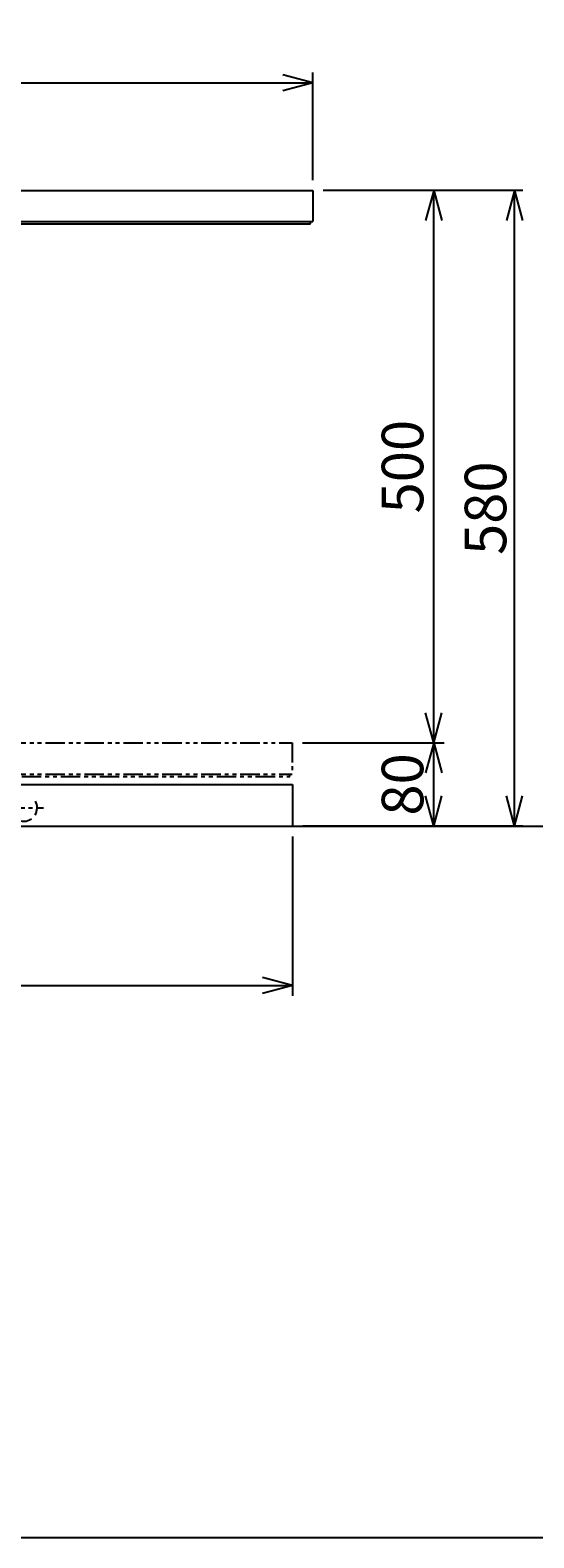
# Model space of a CAD drawing. Extents: x 109 to 3532, y 92 to 2441.
# Drawn here: x 1895 to 2380, y 92 to 1543 of the extents above; entities that cross this region are included whole.
import ezdxf
from ezdxf.enums import TextEntityAlignment as Align

# ---------------------------------------------------------------- set-up
doc = ezdxf.new("R2010")
doc.units = 0
doc.header["$LTSCALE"] = 15
doc.linetypes.add('CENTER', pattern=[2, 1.25, -0.25, 0.25, -0.25])
doc.linetypes.add('PHANTOM', pattern=[2.5, 1.25, -0.25, 0.25, -0.25, 0.25, -0.25])
doc.layers.add('CSLAYER1', color=7, linetype='CONTINUOUS')
doc.styles.add('EASYDRAW_FONT', font='monotxt', dxfattribs={"height": 1, "bigfont": 'bigfont'})
doc.dimstyles.get("Standard").update_dxf_attribs({"dimtxt": 2.5, "dimasz": 2.5, "dimexe": 1.25, "dimexo": 0.625, "dimtad": 1, "dimcen": 2.5, "dimazin": 3, "dimtfac": 1, "dimtmove": 0, "dimatfit": 3})

# ---------------------------------------------------------------- blocks, each defined once
blk = doc.blocks.new('*D0000')
at = {"layer": 'CSLAYER1', "color": 5, "linetype": 'CONTINUOUS'}
for p, q in [((2369.716477, 1388.865139), (2177.552282, 1388.865139)), ((2361.716477, 1388.865139), (2353.951906, 1359.887364)), ((2361.716477, 777.301468), (2361.716477, 1388.865139)), ((2361.716477, 1388.865139), (2369.481048, 1359.887364)), ((2361.716477, 777.301468), (2353.951906, 806.279243)), ((2361.716477, 777.301468), (2369.481048, 806.279243)), ((2369.716477, 777.301468), (2158.007323, 777.301468))]:
    blk.add_line(p, q, dxfattribs=at)
at = {"layer": 'CSLAYER1', "color": 3, "style": 'EASYDRAW_FONT', "width": 0.84375}
blk.add_text('580', height=40, rotation=90, dxfattribs=at).set_placement((2353.716553, 1038.083252), (2353.716553, 1128.083252), align=Align.FIT)
blk = doc.blocks.new('BLKF0008')
at = {"layer": 'CSLAYER1', "color": 3, "linetype": 'CONTINUOUS'}
for p, q in [((1367.552282, 1388.865139), (1367.552282, 1358.865139)), ((1367.552282, 1388.865139), (2167.552282, 1388.865139)), ((2167.552282, 1388.865139), (2167.552282, 1358.865139)), ((1367.552282, 1358.865139), (1369.852282, 1358.865139)), ((1367.552282, 1358.865139), (2167.552282, 1358.865139)), ((1369.852282, 1358.865139), (1369.852282, 1349.565139)), ((1419.852282, 1353.565139), (1394.852282, 1344.565139)), ((1419.852282, 1358.865139), (1419.852282, 1353.565139)), ((1419.852282, 1356.565139), (2049.852282, 1356.565139)), ((1419.852282, 1356.565139), (2165.252282, 1356.565139)), ((2165.252282, 1356.565139), (2165.252282, 1358.865139)), ((1374.852282, 1344.565139), (1394.852282, 1344.565139))]:
    blk.add_line(p, q, dxfattribs=at)
at = {"layer": 'CSLAYER1', "color": 5, "linetype": 'CENTER'}
for p, q in [((1379.093913, 1355.065139), (1401.184414, 1355.065139)), ((1389.852282, 1344.565139), (1389.852282, 1358.865139))]:
    blk.add_line(p, q, dxfattribs=at)
at = {"layer": 'CSLAYER1', "color": 3, "linetype": 'CONTINUOUS'}
blk.add_arc((1374.852282, 1349.565139), 5, 180, 270, dxfattribs=at)
at = {"layer": 'CSLAYER1', "color": 3}
blk.add_point((1389.852282, 1355.065139), dxfattribs=at)
blk.add_point((1389.852282, 1355.065139), dxfattribs=at)
blk = doc.blocks.new('BLKF0009')
at = {"layer": 'CSLAYER1', "color": 6, "linetype": 'PHANTOM'}
for p, q in [((1347.707323, 857.301468), (1347.707323, 827.301468)), ((1347.707323, 857.301468), (2147.707323, 857.301468)), ((2147.707323, 857.301468), (2147.707323, 827.301468)), ((1347.707323, 827.301468), (1350.007323, 827.301468)), ((1347.707323, 827.301468), (2147.707323, 827.301468)), ((1350.007323, 827.301468), (1350.007323, 818.001468)), ((1370.007323, 813.001468), (1370.007323, 827.301468)), ((1400.007323, 827.301468), (1400.007323, 822.001468)), ((2145.407323, 825.001468), (2145.407323, 827.301468)), ((1355.007323, 813.001468), (1375.007323, 813.001468)), ((1359.248955, 823.501468), (1381.339455, 823.501468)), ((1400.007323, 822.001468), (1375.007323, 813.001468)), ((1400.007323, 825.001468), (2030.007323, 825.001468)), ((1400.007323, 825.001468), (2145.407323, 825.001468))]:
    blk.add_line(p, q, dxfattribs=at)
blk.add_arc((1355.007323, 818.001468), 5, 180, 270, dxfattribs=at)
at = {"layer": 'CSLAYER1', "color": 6}
blk.add_point((1370.007323, 823.501468), dxfattribs=at)
blk.add_point((1370.007323, 823.501468), dxfattribs=at)
blk = doc.blocks.new('*D0007')
at = {"layer": 'CSLAYER1', "color": 5, "linetype": 'CONTINUOUS'}
for p, q in [((2157.707323, 857.301468), (2293.8597, 857.301468)), ((2283.8597, 857.301468), (2276.095129, 828.323693)), ((2283.8597, 777.301468), (2283.8597, 857.301468)), ((2283.8597, 857.301468), (2291.624272, 828.323693)), ((2283.8597, 777.301468), (2276.095129, 806.279243)), ((2283.8597, 777.301468), (2291.624272, 806.279243))]:
    blk.add_line(p, q, dxfattribs=at)
at = {"layer": 'CSLAYER1', "color": 3, "style": 'EASYDRAW_FONT', "width": 0.9}
blk.add_text('80', height=40, rotation=90, dxfattribs=at).set_placement((2273.859863, 787.301453), (2273.859863, 847.301453), align=Align.FIT)
blk = doc.blocks.new('*D0008')
at = {"layer": 'CSLAYER1', "color": 5, "linetype": 'CONTINUOUS'}
for p, q in [((2283.8597, 1388.865139), (2276.095129, 1359.887364)), ((2283.8597, 857.301468), (2283.8597, 1388.865139)), ((2283.8597, 1388.865139), (2291.624272, 1359.887364)), ((2283.8597, 857.301468), (2276.095129, 886.279243)), ((2283.8597, 857.301468), (2291.624272, 886.279243))]:
    blk.add_line(p, q, dxfattribs=at)
at = {"layer": 'CSLAYER1', "color": 3, "style": 'EASYDRAW_FONT', "width": 0.84375}
blk.add_text('500', height=40, rotation=90, dxfattribs=at).set_placement((2273.859863, 1078.083252), (2273.859863, 1168.083252), align=Align.FIT)
blk = doc.blocks.new('*D0009')
at = {"layer": 'CSLAYER1', "color": 5, "linetype": 'CONTINUOUS'}
for p, q in [((1367.552282, 1398.865139), (1367.552282, 1502.361497)), ((1367.552282, 1492.361497), (1396.530056, 1500.126068)), ((2167.552282, 1492.361497), (2138.574507, 1500.126068)), ((2167.552282, 1398.865139), (2167.552282, 1502.361497)), ((1367.552282, 1492.361497), (2167.552282, 1492.361497)), ((1367.552282, 1492.361497), (1396.530056, 1484.596925)), ((2167.552282, 1492.361497), (2138.574507, 1484.596925))]:
    blk.add_line(p, q, dxfattribs=at)
at = {"layer": 'CSLAYER1', "color": 3, "style": 'EASYDRAW_FONT', "width": 0.84375}
blk.add_text('800', height=40, dxfattribs=at).set_placement((1722.552368, 1502.36145), (1812.552368, 1502.36145), align=Align.FIT)
blk = doc.blocks.new('*D0010')
at = {"layer": 'CSLAYER1', "color": 5, "linetype": 'CONTINUOUS'}
for p, q in [((2148.007323, 767.301468), (2148.007323, 613.765651)), ((1345.007323, 623.765651), (1373.985098, 631.530223)), ((2148.007323, 623.765651), (2119.029548, 631.530223)), ((1345.007323, 623.765651), (2148.007323, 623.765651)), ((1345.007323, 623.765651), (1373.985098, 616.00108)), ((2148.007323, 623.765651), (2119.029548, 616.00108))]:
    blk.add_line(p, q, dxfattribs=at)
at = {"layer": 'CSLAYER1', "color": 3, "style": 'EASYDRAW_FONT', "width": 0.84375}
blk.add_text('803', height=40, dxfattribs=at).set_placement((1701.507202, 633.765625), (1791.507202, 633.765625), align=Align.FIT)

msp = doc.modelspace()

# ---------------------------------------------------------------- linework, layer by layer
at = {"layer": 'CSLAYER1', "color": 3, "linetype": 'CONTINUOUS'}
for p, q in [((1381.463762, 817.301468), (2148.007323, 817.301468)), ((2148.007323, 817.301468), (2148.007323, 777.301468)), ((1345.007323, 777.301468), (2148.007323, 777.301468)), ((3531.667423, 92.370436), (209.094112, 92.370436))]:
    msp.add_line(p, q, dxfattribs=at)
at = {"layer": 'CSLAYER1', "color": 6, "linetype": 'CENTER'}
msp.add_line((1871.475212, 794.801468), (1908.471414, 794.801468), dxfattribs=at)
at = {"layer": 'CSLAYER1', "color": 5, "linetype": 'CONTINUOUS'}
msp.add_line((2148.007323, 777.301468), (2547.019541, 777.301468), dxfattribs=at)
at = {"layer": 'CSLAYER1', "color": 3, "linetype": 'CONTINUOUS'}
for start, end in [(-30.596977, 29.035047), (239.433195, 304.89178)]:
    msp.add_arc((1889.212741, 794.801468), 13, start, end, dxfattribs=at)

# ---------------------------------------------------------------- block references
at = {"layer": 'CSLAYER1'}
for name in ['BLKF0008', 'BLKF0009']:
    msp.add_blockref(name, (0, 0), dxfattribs=at)

# ---------------------------------------------------------------- dimensions: what is measured, and where the dimension line sits
at = {"layer": 'CSLAYER1', "color": 3}
for p1, p2, distance, picture, middle in [((1367.552282, 1388.865139), (2167.552282, 1388.865139), 103.496358, '*D0009', (1767.552368, 1502.36145)), ((2283.8597, 1388.865139), (2283.8597, 857.301468), 0, '*D0008', (2273.859863, 1123.083252)), ((2147.707323, 777.301468), (2147.707323, 857.301468), -136.152377, '*D0007', (2273.859863, 817.301453)), ((1345.007323, 777.301468), (2148.007323, 777.301468), -153.535817, '*D0010', (1746.507202, 633.765625))]:
    dim = msp.add_aligned_dim(p1=p1, p2=p2, distance=distance, dimstyle='Standard', dxfattribs=at)
    dim.commit()
    dim.dimension.update_dxf_attribs({"geometry": picture, "text_midpoint": middle})
dim = msp.add_linear_dim(base=(2361.716477, 1388.865139), p1=(2168.007323, 777.301468), p2=(2187.552282, 1388.865139), angle=90, dimstyle='Standard', dxfattribs=at)
dim.commit()
dim.dimension.update_dxf_attribs({"geometry": '*D0000', "text_midpoint": (2353.716553, 1083.083252)})

doc.saveas('drawing.dxf')
